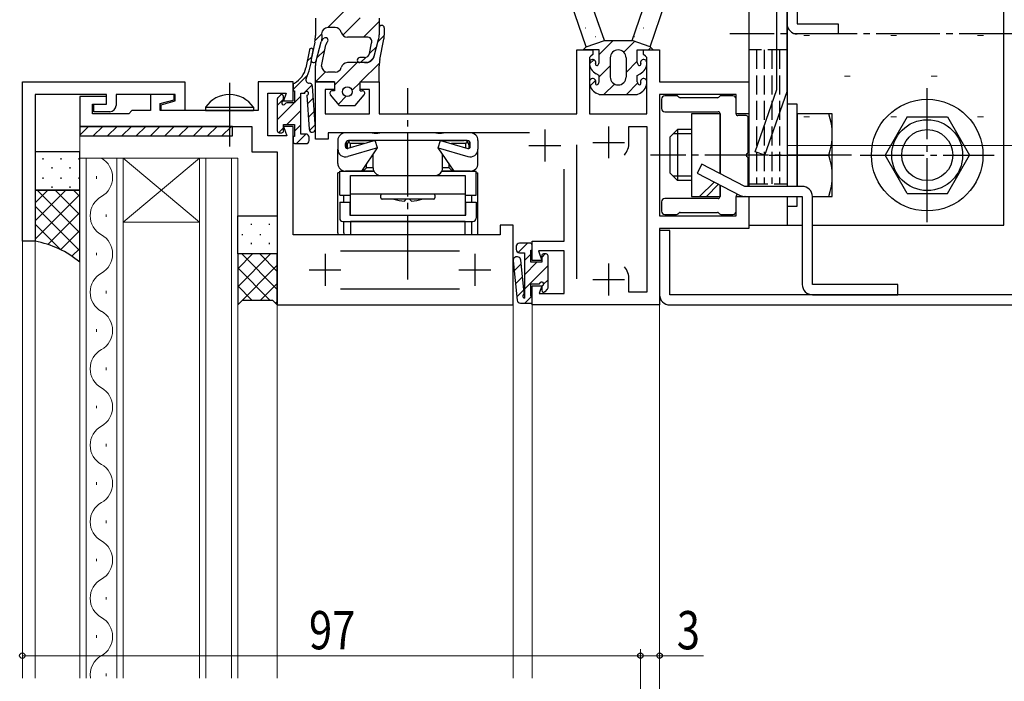
# Model space of a CAD drawing. Extents: x 0 to 1133, y 0 to 806.
# Drawn here: x 146 to 300, y 518 to 621 of the extents above; entities that cross this region are included whole.
import ezdxf

# ---------------------------------------------------------------- set-up
doc = ezdxf.new("R2010")
doc.units = 0
for name, pattern in [('YCENTER_1', [13, 10, -1, 1, -1]), ('YDIVIDE_1', [15, 10, -1, 1, -1, 1, -1]), ('YHIDDEN_1', [4, 3, -1])]:
    doc.linetypes.add(name, pattern=pattern)
for name, color, linetype, lineweight in [('YKK_11', 7, 'CONTINUOUS', 30), ('YKK_12', 2, 'CONTINUOUS', 13), ('YKK_13', 4, 'CONTINUOUS', 30), ('YKK_D', 6, 'CONTINUOUS', 13), ('YSS_K', 3, 'CONTINUOUS', 13)]:
    doc.layers.add(name, color=color, linetype=linetype, lineweight=lineweight)
doc.styles.add('text-b', font='extslim2.shx', dxfattribs={"width": 0.8, "bigfont": 'extfont2.shx'})

msp = doc.modelspace()

# ---------------------------------------------------------------- linework, layer by layer
at = {"layer": 'YKK_11', "linetype": 'ByBlock', "lineweight": -2, "ltscale": 0.5}
for p, q in [((233.39, 606.53), (233.39, 616.53)), ((233.39, 616.53), (235.89, 616.53)), ((235.59, 615.53), (235.39, 615.33)), ((235.39, 615.33), (235.39, 606.53)), ((235.89, 615.83), (235.59, 615.53)), ((235.89, 616.53), (235.89, 615.83)), ((243.89, 615.83), (243.89, 616.53)), ((243.89, 616.53), (246.39, 616.53)), ((244.19, 615.53), (243.89, 615.83)), ((244.39, 615.33), (244.19, 615.53)), ((244.39, 606.53), (244.39, 615.33)), ((246.39, 616.53), (246.39, 611.53)), ((146.39, 611.53), (171.89, 611.53)), ((146.39, 586.53), (146.39, 611.53)), ((171.89, 611.53), (171.89, 607.03)), ((188.89, 611.53), (183.39, 611.53)), ((183.39, 611.53), (183.39, 607.03)), ((188.89, 608.53), (188.89, 611.53)), ((192.39, 602.53), (192.39, 611.53)), ((192.39, 611.53), (195.39, 611.53)), ((195.39, 611.53), (195.39, 610.33)), ((199.39, 610.33), (199.39, 611.53)), ((199.39, 611.53), (202.39, 611.53)), ((202.39, 611.53), (202.39, 606.53)), ((246.39, 611.53), (260.39, 611.53)), ((260.39, 611.53), (260.39, 606.53)), ((159.59, 609.53), (148.39, 609.53)), ((148.39, 609.53), (148.39, 586.53)), ((159.59, 609.23), (155.39, 609.23)), ((155.39, 609.23), (155.39, 604.53)), ((159.59, 608.03), (159.59, 609.53)), ((159.59, 608.03), (159.59, 609.23)), ((170.39, 609.53), (161.09, 609.53)), ((161.09, 609.53), (161.09, 607.83)), ((170.19, 609.53), (166.49, 609.53)), ((166.49, 609.53), (166.49, 607.03)), ((170.19, 608.71), (170.19, 609.53)), ((170.39, 608.52), (170.39, 609.53)), ((184.89, 603.03), (184.89, 609.73)), ((184.89, 609.73), (187.78, 609.73)), ((187.78, 609.73), (187.39, 608.53)), ((195.39, 610.33), (193.89, 610.33)), ((193.89, 610.33), (193.89, 606.53)), ((200.89, 610.33), (199.39, 610.33)), ((200.89, 606.53), (200.89, 610.33)), ((258.39, 609.53), (246.39, 609.53)), ((246.39, 609.53), (246.39, 590.53)), ((258.39, 606.53), (258.39, 609.53)), ((157.39, 606.53), (157.39, 608.03)), ((157.39, 608.03), (159.59, 608.03)), ((157.59, 606.83), (157.59, 608.03)), ((157.59, 608.03), (159.59, 608.03)), ((167.99, 608.12), (170.19, 608.71)), ((167.99, 607.03), (167.99, 608.12)), ((168.19, 607.93), (170.39, 608.52)), ((168.19, 607.03), (168.19, 607.93)), ((187.39, 608.53), (188.89, 608.53)), ((163.09, 606.53), (157.39, 606.53)), ((160.09, 606.83), (157.59, 606.83)), ((163.59, 607.03), (163.09, 606.53)), ((166.49, 607.03), (163.59, 607.03)), ((183.39, 607.03), (167.99, 607.03)), ((171.89, 607.03), (168.19, 607.03)), ((193.89, 606.53), (200.89, 606.53)), ((202.39, 606.53), (233.39, 606.53)), ((235.39, 606.53), (244.39, 606.53)), ((260.39, 606.53), (258.39, 606.53)), ((155.39, 604.53), (182.39, 604.53)), ((182.39, 604.53), (182.39, 600.53)), ((188.89, 604.53), (187.39, 604.53)), ((187.39, 604.53), (187.88, 603.03)), ((188.89, 587.53), (188.89, 604.53)), ((241.59, 602.03), (241.59, 604.53)), ((241.59, 604.53), (244.39, 604.53)), ((244.39, 604.53), (244.39, 578.53)), ((187.88, 603.03), (184.89, 603.03)), ((225.99, 603.53), (194.39, 603.53)), ((194.39, 603.53), (194.39, 602.53)), ((194.39, 602.53), (192.39, 602.53)), ((233.39, 580.63), (233.39, 601.63)), ((182.39, 600.53), (186.39, 600.53)), ((186.39, 600.53), (186.39, 576.53)), ((231.39, 586.53), (231.39, 597.83)), ((258.39, 590.53), (258.39, 593.53)), ((258.39, 593.53), (260.39, 593.53)), ((260.39, 593.53), (260.39, 588.53)), ((246.39, 590.53), (258.39, 590.53)), ((223.39, 589.03), (221.39, 589.03)), ((221.39, 589.03), (221.39, 587.53)), ((223.39, 576.53), (223.39, 589.03)), ((221.39, 587.53), (188.89, 587.53)), ((260.39, 588.53), (246.39, 588.53)), ((246.39, 588.53), (246.39, 576.53)), ((148.39, 586.53), (146.39, 586.53)), ((226.39, 583.53), (226.39, 586.53)), ((226.39, 586.53), (231.39, 586.53)), ((196.29, 585.03), (214.99, 585.03)), ((231.39, 585.03), (227.41, 585.03)), ((227.41, 585.03), (227.89, 583.53)), ((231.39, 578.33), (231.39, 585.03)), ((227.89, 583.53), (226.39, 583.53)), ((226.39, 576.53), (226.39, 579.53)), ((226.39, 579.53), (227.89, 579.53)), ((227.89, 579.53), (227.5, 578.33)), ((241.59, 578.53), (241.59, 580.53)), ((214.99, 579.03), (196.29, 579.03)), ((227.5, 578.33), (231.39, 578.33)), ((244.39, 578.53), (241.59, 578.53)), ((186.39, 576.53), (223.39, 576.53)), ((246.39, 576.53), (226.39, 576.53))]:
    msp.add_line(p, q, dxfattribs=at)
at = {"layer": 'YKK_11', "ltscale": 0.5}
for p, q in [((238.39, 604.53), (238.39, 599.53)), ((228.39, 604.03), (228.39, 599.03)), ((225.89, 601.53), (230.89, 601.53)), ((235.89, 602.03), (240.89, 602.03)), ((193.89, 584.53), (193.89, 579.53)), ((217.39, 584.53), (217.39, 579.53)), ((238.39, 583.03), (238.39, 578.03)), ((191.39, 582.03), (196.39, 582.03)), ((214.89, 582.03), (219.89, 582.03)), ((235.89, 580.53), (240.89, 580.53))]:
    msp.add_line(p, q, dxfattribs=at)
at = {"layer": 'YKK_11', "linetype": 'ByBlock', "lineweight": -2, "ltscale": 0.5}
for centre, radius, start, end in [((160.09, 607.83), 1, 270, 360), ((238.39, 602.03), 3.2, 321.6335, 360), ((238.39, 580.53), 3.2, 0, 38.3665)]:
    msp.add_arc(centre, radius, start, end, dxfattribs=at)
at = {"layer": 'YKK_12'}
for p, q in [((155.69, 604.53), (155.39, 604.53)), ((155.39, 604.53), (155.39, 599.53)), ((162.19, 599.53), (155.39, 599.53)), ((155.39, 599.53), (155.39, 518.03)), ((156.39, 599.53), (156.39, 518.03)), ((161.19, 599.53), (161.19, 518.03)), ((162.19, 589.53), (174.19, 599.53)), ((174.19, 589.53), (162.19, 599.53)), ((162.19, 599.53), (162.19, 518.03)), ((162.19, 589.53), (162.19, 599.53)), ((162.19, 599.53), (174.19, 599.53)), ((180.19, 599.53), (174.19, 599.53)), ((174.19, 518.03), (174.19, 599.53)), ((174.19, 599.53), (174.19, 589.53)), ((175.19, 518.03), (175.19, 599.53)), ((179.19, 518.03), (179.19, 599.53)), ((180.19, 518.03), (180.19, 599.53)), ((158.03, 596.73), (158.03, 596.33)), ((159.55, 590.73), (159.55, 590.33)), ((174.19, 589.53), (162.19, 589.53)), ((146.39, 586.83), (146.39, 518.03)), ((148.39, 586.83), (148.39, 518.03)), ((158.03, 584.73), (158.03, 584.33)), ((159.55, 578.73), (159.55, 578.33)), ((186.39, 518.03), (186.39, 576.83)), ((223.39, 518.03), (223.39, 576.83)), ((226.39, 518.03), (226.39, 576.83)), ((246.39, 518.03), (246.39, 576.83)), ((158.03, 572.73), (158.03, 572.33)), ((159.55, 566.73), (159.55, 566.33)), ((158.03, 560.73), (158.03, 560.33)), ((159.55, 554.73), (159.55, 554.33)), ((158.03, 548.73), (158.03, 548.33)), ((159.55, 542.73), (159.55, 542.33)), ((158.03, 536.73), (158.03, 536.33)), ((159.55, 530.73), (159.55, 530.33)), ((158.03, 524.73), (158.03, 524.33)), ((159.55, 518.73), (159.55, 518.33))]:
    msp.add_line(p, q, dxfattribs=at)
for centre, start, end in [((157.12, 596.53), 299.2025, 60.7975), ((160.47, 590.53), 119.2025, 240.7975), ((157.12, 584.53), 299.2025, 60.7975), ((160.47, 578.53), 119.2025, 240.7975), ((157.12, 572.53), 299.2025, 60.7975), ((160.47, 566.53), 119.2025, 240.7975), ((157.12, 560.53), 299.2025, 60.7975), ((160.47, 554.53), 119.2025, 240.7975), ((157.12, 548.53), 299.2025, 60.7975), ((160.47, 542.53), 119.2025, 240.7975), ((157.12, 536.53), 299.2025, 60.7975), ((160.47, 530.53), 119.2025, 240.7975), ((157.12, 524.53), 299.2025, 60.7975), ((160.47, 518.53), 119.2025, 188.3653)]:
    msp.add_arc(centre, 3.44, start, end, dxfattribs=at)
at = {"layer": 'YKK_13'}
for p, q in [((260.39, 649.03), (260.39, 595.13)), ((266.39, 649.03), (266.39, 595.13)), ((300.39, 589.03), (300.39, 649.03)), ((266.39, 620.63), (266.39, 646.03)), ((267.99, 646.03), (267.99, 620.63)), ((264.79, 610.3), (264.79, 632.03)), ((266.39, 610.03), (266.39, 632.03)), ((234.89, 617.03), (232.51, 623.87)), ((237.72, 618.03), (236.04, 622.86)), ((242.07, 618.03), (243.75, 622.85)), ((244.89, 617.03), (247.28, 623.89)), ((192.39, 621.53), (192.39, 618.79)), ((202.39, 621.53), (202.39, 618.92)), ((195.46, 620.03), (194.35, 620.03)), ((202.39, 619.97), (202.39, 618.92)), ((203.19, 619.97), (203.19, 618.82)), ((267.99, 620.63), (274.39, 620.63)), ((274.36, 620.63), (274.39, 620.59)), ((274.39, 620.63), (274.39, 619.03)), ((200.43, 618.53), (197.39, 618.53)), ((201.54, 615.33), (202.29, 618.14)), ((201.64, 615.71), (202.29, 618.14)), ((202.49, 615.01), (203.14, 618.23)), ((274.39, 619.03), (267.99, 619.03)), ((191.44, 616.53), (190.89, 613.74)), ((192.29, 617.77), (191.72, 615.01)), ((192.5, 614.83), (193.29, 617.78)), ((192.5, 614.84), (193.29, 617.78)), ((193.35, 613.98), (194.01, 617.33)), ((200.88, 615.99), (201.17, 617.58)), ((234.39, 616.53), (234.89, 617.03)), ((234.89, 617.03), (237.72, 618.03)), ((237.72, 618.03), (242.07, 618.03)), ((244.89, 617.03), (242.07, 618.03)), ((245.39, 616.53), (244.89, 617.03)), ((191.82, 615.39), (192.03, 616.42)), ((200.09, 615.33), (199.35, 615.33)), ((236.89, 616.53), (234.39, 616.53)), ((236.89, 614.53), (236.89, 616.53)), ((238.64, 615.28), (238.64, 612.28)), ((241.14, 615.28), (241.14, 612.28)), ((242.89, 616.53), (245.39, 616.53)), ((242.89, 614.53), (242.89, 616.53)), ((192.39, 611.53), (192.39, 614.06)), ((200.43, 614.53), (197.39, 614.53)), ((200.09, 614.53), (199.35, 614.53)), ((202.39, 611.53), (202.39, 614.03)), ((195.46, 613.03), (194.35, 613.03)), ((236.89, 612.53), (236.45, 612.76)), ((236.89, 611.53), (236.89, 612.53)), ((242.89, 612.53), (243.34, 612.76)), ((242.89, 611.53), (242.89, 612.53)), ((188.89, 611.23), (188.89, 610.13)), ((192.37, 604.15), (191.92, 610.85)), ((195.39, 611.53), (192.39, 611.53)), ((195.39, 611.53), (195.39, 610.13)), ((199.39, 611.53), (202.39, 611.53)), ((199.39, 610.13), (199.39, 611.53)), ((186.39, 608.83), (186.39, 603.83)), ((186.88, 609.44), (186.48, 609.04)), ((187.39, 608.75), (187.39, 609.23)), ((188.89, 610.13), (189.09, 610.13)), ((189.09, 610.13), (189.09, 608.23)), ((190.09, 603.33), (190.09, 609.73)), ((190.09, 609.73), (190.7, 609.73)), ((191.02, 609.43), (191.38, 604.08)), ((196.14, 607.83), (194.74, 609.47)), ((195.39, 610.13), (195.04, 610.13)), ((198.64, 607.83), (200.05, 609.47)), ((199.39, 610.13), (199.74, 610.13)), ((236.89, 609.53), (236.45, 609.76)), ((236.89, 609.53), (242.89, 609.53)), ((242.89, 609.53), (243.34, 609.76)), ((246.69, 608.83), (246.69, 607.33)), ((249.07, 609.33), (247.19, 609.33)), ((249.41, 609.11), (249.28, 609.24)), ((255.47, 609.03), (249.62, 609.03)), ((255.81, 609.24), (255.68, 609.11)), ((257.89, 609.33), (256.02, 609.33)), ((258.39, 606.53), (258.39, 608.83)), ((261.38, 600.55), (264.79, 610.3)), ((262.89, 600.03), (266.39, 610.03)), ((175.14, 607.53), (175.14, 607.03)), ((175.14, 607.53), (182.64, 607.53)), ((182.64, 607.53), (182.64, 607.03)), ((189.09, 608.23), (187.91, 608.23)), ((196.14, 607.83), (198.64, 607.83)), ((267.99, 608.03), (266.39, 608.03)), ((266.39, 608.03), (266.39, 595.13)), ((267.99, 595.13), (267.99, 608.03)), ((175.14, 607.03), (182.64, 607.03)), ((247.19, 606.83), (255.59, 606.83)), ((255.89, 606.53), (251.39, 606.53)), ((251.39, 606.53), (251.39, 593.53)), ((255.89, 597.13), (255.89, 606.53)), ((255.89, 606.53), (255.89, 597.13)), ((259.99, 606.23), (258.69, 606.23)), ((260.29, 600.48), (260.29, 605.93)), ((267.99, 606.53), (267.99, 595.13)), ((273.49, 606.53), (267.99, 606.53)), ((273.49, 593.53), (273.49, 606.53)), ((285.23, 606.03), (281.77, 600.03)), ((285.23, 606.03), (291.56, 606.03)), ((291.56, 606.03), (295.02, 600.03)), ((155.39, 604.53), (155.39, 603.03)), ((179.39, 604.53), (155.39, 604.53)), ((179.39, 603.03), (179.39, 604.53)), ((187.39, 603.83), (187.39, 604.83)), ((187.39, 604.83), (189.09, 604.83)), ((189.09, 604.83), (189.09, 602.93)), ((155.39, 603.03), (179.39, 603.03)), ((186.69, 603.53), (187.09, 603.53)), ((189.09, 602.93), (188.89, 602.93)), ((188.89, 602.93), (188.89, 602.13)), ((190.89, 603.33), (190.09, 603.33)), ((191.39, 602.33), (191.39, 602.83)), ((201.3, 603.53), (197.09, 603.53)), ((211.3, 603.53), (202.49, 603.53)), ((216.69, 603.53), (212.49, 603.53)), ((249.19, 604.03), (247.99, 602.83)), ((247.99, 602.83), (247.99, 597.23)), ((251.39, 603.35), (248.51, 603.35)), ((251.39, 604.03), (249.19, 604.03)), ((249.19, 604.03), (249.19, 596.03)), ((189.19, 601.83), (190.89, 601.83)), ((195.89, 602.33), (195.89, 600.96)), ((197.09, 601.37), (197.09, 601.83)), ((197.24, 601.11), (197.24, 602.18)), ((197.34, 601.63), (197.34, 601.07)), ((202.14, 601.19), (197.47, 599.82)), ((201.77, 602.33), (197.49, 601.09)), ((197.84, 601.83), (197.55, 602.12)), ((216.19, 602.33), (197.59, 602.33)), ((197.84, 601.83), (197.84, 601.2)), ((200.04, 601.83), (197.84, 601.83)), ((198.04, 602.33), (201.44, 602.33)), ((199.64, 597.53), (202.14, 601.19)), ((201.44, 602.23), (201.44, 602.33)), ((202.14, 601.19), (201.77, 602.33)), ((211.64, 601.19), (212.02, 602.33)), ((211.64, 601.19), (216.32, 599.82)), ((214.14, 597.53), (211.64, 601.19)), ((212.02, 602.33), (216.3, 601.09)), ((212.34, 602.33), (215.74, 602.33)), ((212.34, 602.23), (212.34, 602.33)), ((215.94, 601.83), (213.75, 601.83)), ((215.94, 601.83), (216.24, 602.12)), ((215.94, 601.83), (215.94, 601.19)), ((216.44, 601.63), (216.44, 601.07)), ((216.54, 602.18), (216.54, 601.11)), ((216.69, 601.37), (216.69, 601.83)), ((217.89, 602.33), (217.89, 600.96)), ((155.39, 600.53), (148.39, 600.53)), ((148.39, 600.53), (148.39, 594.53)), ((155.39, 594.53), (155.39, 600.53)), ((195.89, 598.73), (195.89, 600.96)), ((201.44, 598.03), (201.44, 600.16)), ((212.34, 598.03), (212.34, 600.16)), ((217.89, 598.73), (217.89, 600.96)), ((260.29, 595.13), (260.29, 599.57)), ((262.89, 600.03), (261.38, 600.55)), ((263.6, 600.03), (270.79, 600.03)), ((267.99, 600.03), (272.93, 600.03)), ((285.23, 594.03), (281.77, 600.03)), ((291.56, 594.03), (295.02, 600.03)), ((200.39, 598.03), (199.89, 597.53)), ((200.39, 598.03), (200.39, 598.62)), ((201.44, 598.03), (200.39, 598.03)), ((213.39, 598.03), (212.34, 598.03)), ((213.39, 598.03), (213.39, 598.62)), ((213.89, 597.53), (213.39, 598.03)), ((253, 598.62), (252.27, 597.2)), ((259.77, 595.13), (253, 598.62)), ((196.19, 597.23), (195.89, 597.23)), ((195.89, 587.83), (195.89, 597.23)), ((196.19, 597.53), (201.55, 597.53)), ((196.19, 593.73), (196.19, 597.53)), ((199.64, 597.53), (197.09, 597.53)), ((197.89, 590.63), (197.89, 596.83)), ((197.89, 596.83), (215.89, 596.83)), ((199.89, 597.89), (199.89, 597.53)), ((201.55, 597.53), (199.89, 597.53)), ((202.64, 596.83), (211.14, 596.83)), ((212.24, 597.53), (217.59, 597.53)), ((213.89, 597.53), (212.24, 597.53)), ((213.89, 597.89), (213.89, 597.53)), ((216.69, 597.53), (214.14, 597.53)), ((214.14, 597.53), (216.69, 597.53)), ((215.89, 596.83), (215.89, 590.63)), ((217.59, 593.73), (217.59, 597.53)), ((217.59, 597.23), (217.89, 597.23)), ((217.89, 587.83), (217.89, 597.23)), ((249.19, 596.03), (247.99, 597.23)), ((251.39, 596.71), (248.51, 596.71)), ((252.27, 597.2), (259.04, 593.7)), ((251.39, 596.03), (249.19, 596.03)), ((255.89, 593.53), (255.89, 595.33)), ((255.89, 595.33), (255.89, 593.53)), ((268.78, 595.13), (259.77, 595.13)), ((155.39, 594.53), (148.39, 594.53)), ((148.39, 594.53), (148.39, 586.53)), ((148.39, 594.53), (155.39, 594.53)), ((155.39, 583.23), (155.39, 594.53)), ((196.19, 593.73), (197.89, 593.73)), ((196.84, 592.63), (196.84, 593.73)), ((215.89, 593.93), (197.89, 593.93)), ((202.64, 593.33), (202.64, 593.73)), ((211.14, 593.73), (211.14, 593.33)), ((215.89, 593.73), (217.59, 593.73)), ((216.94, 592.63), (216.94, 593.73)), ((251.39, 593.53), (255.89, 593.53)), ((258.39, 591.23), (258.39, 593.53)), ((258.69, 593.83), (258.8, 593.83)), ((259.77, 593.53), (268.78, 593.53)), ((260.39, 593.53), (260.39, 589.03)), ((266.39, 593.53), (266.39, 589.03)), ((266.39, 593.53), (266.39, 592.03)), ((267.99, 593.53), (268.78, 593.53)), ((267.99, 592.03), (267.99, 593.53)), ((268.78, 593.53), (268.78, 579.73)), ((270.38, 593.53), (273.49, 593.53)), ((270.38, 579.73), (270.38, 593.53)), ((285.23, 594.03), (291.56, 594.03)), ((196.19, 592.63), (197.89, 592.63)), ((196.19, 592.63), (196.19, 590.13)), ((197.79, 592.63), (197.79, 590.63)), ((210.94, 593.13), (202.84, 593.13)), ((206.34, 592.83), (206.64, 593.13)), ((207.14, 593.13), (206.64, 593.13)), ((207.44, 592.83), (207.14, 593.13)), ((215.89, 592.63), (217.59, 592.63)), ((215.99, 590.63), (215.99, 592.63)), ((217.59, 592.63), (217.59, 590.13)), ((246.69, 592.73), (246.69, 591.23)), ((255.59, 593.23), (247.19, 593.23)), ((266.39, 592.03), (267.99, 592.03)), ((180.19, 590.53), (186.39, 590.53)), ((180.19, 584.53), (180.19, 590.53)), ((186.39, 590.53), (186.39, 584.53)), ((197.79, 590.63), (215.99, 590.63)), ((247.19, 590.73), (249.07, 590.73)), ((249.28, 590.81), (249.41, 590.94)), ((249.62, 591.03), (255.47, 591.03)), ((255.68, 590.94), (255.81, 590.81)), ((256.02, 590.73), (257.89, 590.73)), ((196.69, 589.63), (217.09, 589.63)), ((196.84, 587.83), (196.84, 589.63)), ((197.89, 589.63), (197.89, 587.53)), ((215.89, 589.63), (197.89, 589.63)), ((215.89, 587.53), (215.89, 589.63)), ((216.94, 587.83), (216.94, 589.63)), ((260.39, 589.03), (268.78, 589.03)), ((270.38, 589.03), (300.39, 589.03)), ((246.39, 588.23), (246.39, 578.13)), ((247.99, 588.23), (246.39, 588.23)), ((247.99, 578.13), (247.99, 588.23)), ((223.89, 585.73), (223.89, 585.23)), ((226.09, 586.23), (224.39, 586.23)), ((226.39, 585.13), (226.39, 585.93)), ((186.39, 584.53), (180.19, 584.53)), ((180.19, 584.53), (180.19, 576.53)), ((186.39, 584.53), (180.19, 584.53)), ((186.39, 576.53), (186.39, 584.53)), ((224.39, 584.73), (225.19, 584.73)), ((225.19, 584.73), (225.19, 577.62)), ((226.19, 583.23), (226.19, 585.13)), ((226.19, 585.13), (226.39, 585.13)), ((227.89, 584.23), (227.89, 583.23)), ((228.59, 584.53), (228.19, 584.53)), ((228.89, 579.23), (228.89, 584.23)), ((223.41, 583.44), (224.06, 577.27)), ((225.14, 578.43), (224.6, 583.56)), ((227.89, 583.23), (226.19, 583.23)), ((226.19, 577.93), (226.19, 579.83)), ((226.19, 579.83), (227.38, 579.83)), ((283.78, 579.73), (270.38, 579.73)), ((283.78, 578.13), (283.78, 579.73)), ((226.39, 577.93), (226.19, 577.93)), ((226.39, 576.83), (226.39, 577.93)), ((227.89, 579.31), (227.89, 578.83)), ((228.41, 578.61), (228.81, 579.01)), ((431.39, 578.13), (247.99, 578.13)), ((270.38, 578.13), (283.78, 578.13)), ((180.19, 576.53), (180.94, 577.28)), ((180.94, 577.28), (185.64, 577.28)), ((185.64, 577.28), (186.39, 576.53)), ((224.55, 576.83), (226.39, 576.83)), ((247.99, 576.53), (431.39, 576.53))]:
    msp.add_line(p, q, dxfattribs=at)
at = {"layer": 'YKK_13', "linetype": 'Continuous'}
for p, q in [((194.34, 620.03), (196.86, 622.55)), ((196.68, 618.83), (199.39, 621.54)), ((199.91, 618.53), (202.39, 621.01)), ((234.73, 620), (234.78, 620)), ((236.66, 620.47), (236.67, 620.48)), ((243.17, 619.94), (243.18, 619.94)), ((243.85, 620), (243.9, 620)), ((245.96, 620.92), (245.97, 620.93)), ((192.34, 618.02), (193.37, 619.06)), ((202.19, 617.78), (203.19, 618.78)), ((236.34, 618.63), (236.39, 618.63)), ((242.42, 618.63), (242.47, 618.63)), ((200.87, 615.95), (202.01, 617.09)), ((236.89, 615.83), (239.09, 618.03)), ((240.77, 616.17), (242.48, 617.88)), ((244.66, 616.53), (245.03, 616.89)), ((191.08, 614.74), (191.85, 615.51)), ((192.61, 615.27), (193.85, 616.51)), ((199.45, 614.53), (200.27, 615.34)), ((235.4, 614.34), (236.06, 615)), ((195.39, 610.98), (198.94, 614.53)), ((199.48, 611.53), (202.41, 614.46)), ((236.89, 612.3), (238.64, 614.05)), ((241.14, 613.01), (242.89, 614.76)), ((188.89, 610.31), (191.15, 612.57)), ((192.41, 611.53), (193.98, 613.1)), ((243.5, 611.83), (243.59, 611.92)), ((190.56, 609.73), (191.87, 611.04)), ((198.12, 610.17), (199.39, 611.44)), ((235.5, 610.9), (236.34, 611.75)), ((237.66, 609.53), (239.3, 611.17)), ((241.19, 609.53), (242.95, 611.29)), ((186.39, 607.81), (187.39, 608.81)), ((189.09, 608.26), (190.09, 609.26)), ((191.11, 608.03), (192.05, 608.97)), ((195.98, 608.02), (197.2, 609.25)), ((186.39, 605.56), (189.06, 608.23)), ((187.9, 604.83), (190.09, 607.02)), ((191.25, 605.93), (192.19, 606.87)), ((156.76, 604.53), (155.39, 603.16)), ((159, 604.53), (157.5, 603.03)), ((161.25, 604.53), (159.75, 603.03)), ((163.49, 604.53), (161.99, 603.03)), ((165.74, 604.53), (164.24, 603.03)), ((167.98, 604.53), (166.48, 603.03)), ((170.23, 604.53), (168.73, 603.03)), ((172.47, 604.53), (170.97, 603.03)), ((174.72, 604.53), (173.22, 603.03)), ((176.96, 604.53), (175.46, 603.03)), ((179.21, 604.53), (177.71, 603.03)), ((186.61, 603.54), (187.39, 604.32)), ((189.09, 603.77), (190.09, 604.77)), ((191.44, 603.87), (192.33, 604.77)), ((189.39, 601.83), (190.89, 603.33)), ((149.61, 599.56), (149.61, 599.36)), ((152.44, 599.56), (152.44, 599.36)), ((155.27, 599.56), (155.27, 599.36)), ((151.03, 598.14), (151.03, 597.94)), ((153.86, 598.14), (153.86, 597.94)), ((149.61, 596.53), (149.61, 596.33)), ((152.44, 596.53), (152.44, 596.33)), ((155.27, 596.53), (155.27, 596.33)), ((151.03, 595.11), (151.03, 594.91)), ((153.86, 595.11), (153.86, 594.91)), ((252.68, 593.53), (254.96, 595.81)), ((253.74, 593.53), (255.66, 595.45)), ((148.39, 592.53), (150.39, 594.53)), ((148.39, 589.7), (153.22, 594.53)), ((148.39, 586.87), (155.39, 593.87)), ((148.73, 594.53), (155.39, 587.86)), ((151.56, 594.53), (155.39, 590.69)), ((154.39, 594.53), (155.39, 593.52)), ((148.39, 592.04), (155.39, 585.04)), ((150.37, 586.03), (155.39, 591.05)), ((180.93, 590.49), (180.93, 590.53)), ((183.76, 590.49), (183.76, 590.53)), ((148.39, 589.21), (152.41, 585.19)), ((182.34, 589.08), (182.34, 589.28)), ((185.17, 589.08), (185.17, 589.28)), ((152.38, 585.2), (155.39, 588.22)), ((180.93, 587.46), (180.93, 587.66)), ((183.76, 587.46), (183.76, 587.66)), ((182.34, 586.05), (182.34, 586.25)), ((185.17, 586.05), (185.17, 586.25)), ((224.2, 584.77), (225.65, 586.23)), ((154.17, 584.16), (155.39, 585.39)), ((185.34, 584.53), (180.19, 579.38)), ((182.51, 584.53), (180.19, 582.21)), ((186.39, 578.96), (180.83, 584.53)), ((180.93, 584.53), (180.93, 584.63)), ((186.39, 581.79), (183.66, 584.53)), ((183.76, 584.53), (183.76, 584.63)), ((225.19, 583.52), (226.19, 584.52)), ((227.89, 583.98), (228.44, 584.53)), ((186.39, 582.75), (180.19, 576.55)), ((223.57, 581.9), (224.66, 582.99)), ((225.19, 581.28), (227.14, 583.23)), ((225.19, 579.03), (228.89, 582.73)), ((185.25, 577.28), (180.19, 582.33)), ((182.42, 577.28), (180.19, 579.51)), ((186.39, 579.92), (183.75, 577.28)), ((223.78, 579.87), (224.88, 580.96)), ((228.19, 579.78), (228.89, 580.49)), ((224, 577.83), (225.09, 578.93)), ((225.23, 576.83), (226.33, 577.93)), ((180.27, 576.6), (180.19, 576.68)), ((186.39, 577.09), (186.11, 576.81))]:
    msp.add_line(p, q, dxfattribs=at)
at = {"layer": 'YKK_13', "linetype": 'YCENTER_1'}
for p, q in [((303.39, 619.03), (257.39, 619.03)), ((178.89, 611.39), (178.89, 600.84)), ((206.89, 580.53), (206.89, 610.53)), ((288.39, 589.53), (288.39, 610.53)), ((276.49, 600.03), (244.99, 600.03)), ((277.89, 600.03), (298.89, 600.03))]:
    msp.add_line(p, q, dxfattribs=at)
at = {"layer": 'YKK_13', "linetype": 'YHIDDEN_1'}
for p, q in [((266.39, 616.54), (260.39, 616.54)), ((261.59, 616.54), (261.59, 595.53)), ((262.79, 616.54), (262.79, 595.53)), ((263.99, 616.54), (263.99, 595.53)), ((265.19, 616.54), (265.19, 595.53)), ((260.39, 595.53), (266.39, 595.53))]:
    msp.add_line(p, q, dxfattribs=at)
at = {"layer": 'YKK_13', "linetype": 'YDIVIDE_1'}
msp.add_line((259.83, 593.53), (259.77, 593.53), dxfattribs=at)
at = {"layer": 'YKK_13'}
for centre, radius in [((197.39, 609.98), 0.75), ((288.39, 600.03), 8.75), ((288.39, 600.03), 5.56), ((288.39, 600.03), 4)]:
    msp.add_circle(centre, radius, dxfattribs=at)
for centre, radius, start, end in [((194.35, 619.03), 1, 90, 177.5151), ((195.46, 619.03), 1, 14.4775, 90), ((202.79, 619.97), 0.4, 0, 180), ((267.99, 620.63), 1.6, 180, 270), ((187.39, 618.79), 5, 348.26, 0), ((194.25, 617.53), 1, 121.9049, 165.0237), ((193.96, 618.05), 0.4, 317.4574, 125.7207), ((197.39, 619.53), 1, 194.4775, 270), ((200.57, 617.87), 0.667, 334.1266, 102.1702), ((199.39, 618.92), 3, 344.956, 0), ((199.39, 618.92), 3, 344.956, 0), ((200.19, 618.82), 3, 348.6901, 360), ((191.74, 616.49), 0.3, 345.4662, 172.1107), ((194.99, 617.1), 1, 137.4574, 166.9368), ((179.91, 616.73), 11.99, 336.8063, 353.5657), ((192.11, 614.93), 0.4, 168.26, 348.2591), ((199.35, 614.93), 0.4, 90, 270), ((200.09, 616.13), 0.8, 270, 350.1317), ((200.09, 616.13), 1.6, 270, 344.956), ((200.31, 615.86), 1.34, 275.2153, 336.8121), ((207.39, 614.03), 5, 168.6901, 180), ((235.89, 614.53), 0.5, 338.2132, 180), ((239.89, 615.28), 1.25, 0, 180), ((243.89, 614.53), 0.5, 0, 201.7868), ((187.45, 614.42), 3.5, 297.7993, 348.7941), ((195.39, 614.06), 3, 165.0237, 180), ((194.35, 614.03), 1, 182.4849, 270), ((195.46, 614.03), 1, 270, 345.5225), ((197.39, 613.53), 1, 90, 165.5225), ((237.39, 614.53), 2, 180, 241.9275), ((236.54, 614.27), 0.2, 158.2132, 300), ((236.39, 614.53), 0.5, 300, 0), ((243.39, 614.53), 0.5, 180, 240), ((243.24, 614.27), 0.2, 240, 21.7868), ((242.39, 614.53), 2, 298.0725, 0), ((191.39, 611.81), 0.5, 156.8063, 271.9845), ((235.89, 611.53), 0.5, 338.2132, 180), ((239.89, 612.28), 1.25, 180, 0), ((243.89, 611.53), 0.5, 0, 201.7868), ((185.35, 618.4), 8, 296.2762, 297.7993), ((191.42, 610.81), 0.5, 3.8571, 91.9845), ((237.39, 611.53), 2, 180, 241.9275), ((236.54, 611.27), 0.2, 158.2132, 300), ((236.39, 611.53), 0.5, 300, 0), ((243.39, 611.53), 0.5, 180, 240), ((243.24, 611.27), 0.2, 240, 21.7868), ((242.39, 611.53), 2, 298.0725, 0), ((178.89, 604.99), 4.53, 34.0667, 145.9333), ((186.69, 608.83), 0.3, 135, 180), ((187.09, 609.23), 0.3, 360, 135), ((191, 609.73), 0.3, 272.3609, 180), ((195.04, 609.73), 0.4, 90, 220.5662), ((199.74, 609.73), 0.4, 319.4338, 90), ((247.19, 608.83), 0.5, 90, 180), ((249.07, 609.03), 0.3, 45, 90), ((249.62, 609.33), 0.3, 225, 270), ((255.47, 609.33), 0.3, 270, 315), ((256.02, 609.03), 0.3, 90, 135), ((257.89, 608.83), 0.5, 0, 90), ((187.39, 608.23), 0.3, 120, 330), ((187.09, 608.75), 0.3, 300, 360), ((187.91, 607.93), 0.3, 90, 150), ((247.19, 607.33), 0.5, 180, 270), ((255.59, 606.53), 0.3, 0, 90), ((258.69, 606.53), 0.3, 180, 270), ((259.99, 605.93), 0.3, 0, 90), ((263.83, 603.28), 9.66, 340.3471, 19.6529), ((186.69, 603.83), 0.3, 180, 270), ((187.09, 603.83), 0.3, 270, 0), ((190.89, 602.83), 0.5, 0, 90), ((191.88, 604.11), 0.5, 183.8571, 3.8571), ((197.09, 602.33), 1.2, 90, 180), ((201.89, 606.06), 2.6, 256.6746, 283.3254), ((211.89, 606.06), 2.6, 256.6746, 283.3254), ((216.69, 602.33), 1.2, 0, 90), ((189.19, 602.13), 0.3, 180, 270), ((190.89, 602.33), 0.5, 270, 0), ((197.59, 601.83), 0.5, 90, 180), ((197.39, 601.37), 0.3, 180, 288.2568), ((198.04, 601.63), 0.7, 90, 180), ((215.74, 601.63), 0.7, 0, 90), ((216.19, 601.83), 0.5, 0, 90), ((216.39, 601.37), 0.3, 251.7432, 0), ((197.09, 600.96), 1.2, 180, 288.2568), ((216.69, 600.96), 1.2, 251.7432, 0), ((260.29, 600.03), 0.3, 113.5782, 246.4218), ((260.09, 600.48), 0.2, 293.5782, 0), ((260.09, 599.57), 0.2, 360, 66.4218), ((263.83, 596.78), 9.66, 340.3471, 19.6529), ((197.09, 598.73), 1.2, 180, 270), ((202.64, 598.03), 1.2, 180, 270), ((211.14, 598.03), 1.2, 270, 0), ((216.69, 598.73), 1.2, 270, 0), ((268.78, 593.53), 1.6, 0, 90), ((202.84, 593.73), 0.2, 90, 180), ((210.94, 593.73), 0.2, 0, 90), ((255.59, 593.53), 0.3, 270, 0), ((258.69, 593.53), 0.3, 90, 180), ((259.77, 595.13), 1.6, 242.6936, 270), ((202.84, 593.33), 0.2, 180, 270), ((206.89, 600.63), 7.82, 253.5553, 265.9639), ((206.89, 600.63), 7.82, 274.0361, 286.4447), ((210.94, 593.33), 0.2, 270, 0), ((247.19, 592.73), 0.5, 90, 180), ((247.19, 591.23), 0.5, 180, 270), ((249.07, 591.03), 0.3, 270, 315), ((249.62, 590.73), 0.3, 90, 135), ((255.47, 590.73), 0.3, 45, 90), ((256.02, 591.03), 0.3, 225, 270), ((257.89, 591.23), 0.5, 270, 0), ((196.69, 590.13), 0.5, 180, 270), ((217.09, 590.13), 0.5, 270, 0), ((197.89, 587.83), 2, 180, 188.6269), ((198.84, 587.83), 2, 180, 188.6269), ((214.94, 587.83), 2, 351.3731, 0), ((215.89, 587.83), 2, 351.3731, 0), ((145.72, 571.78), 14.99, 49.7967, 79.7223), ((224.39, 585.73), 0.5, 90, 180), ((226.09, 585.93), 0.3, 0, 90), ((224.01, 583.5), 0.6, 5.997, 185.997), ((224.39, 585.23), 0.5, 180, 270), ((228.19, 584.23), 0.3, 90, 180), ((228.59, 584.23), 0.3, 360, 90), ((227.38, 580.13), 0.3, 270, 330), ((227.89, 579.83), 0.3, 300, 150), ((228.19, 579.31), 0.3, 120, 180), ((270.38, 579.73), 1.6, 180, 270), ((225.2, 577.92), 0.3, 127.0107, 268.2866), ((224.84, 578.4), 0.3, 307.0107, 5.997), ((228.19, 578.83), 0.3, 180, 315), ((228.59, 579.23), 0.3, 315, 360), ((247.99, 578.13), 1.6, 180, 270), ((224.55, 577.33), 0.5, 185.997, 270)]:
    msp.add_arc(centre, radius, start, end, dxfattribs=at)
at = {"layer": 'YKK_13', "start_tangent": (0.05255, 0.998618)}
msp.add_spline([(193.35, 619.07), (193.35, 618.12), (193.29, 617.78)], degree=3, dxfattribs=at)
at = {"layer": 'YKK_D'}
for p, q in [((243.39, 511.53), (243.39, 522.53)), ((243.39, 511.53), (243.39, 522.53)), ((246.39, 463.53), (246.39, 522.53)), ((146.39, 521.53), (243.39, 521.53)), ((243.39, 521.53), (246.39, 521.53)), ((246.39, 521.53), (253.29, 521.53))]:
    msp.add_line(p, q, dxfattribs=at)
at = {"layer": 'YKK_D', "linetype": 'ByBlock', "lineweight": -2}
for centre in [(146.39, 521.53), (243.39, 521.53), (243.39, 521.53), (246.39, 521.53)]:
    msp.add_circle(centre, 0.425, dxfattribs=at)
at = {"layer": 'YSS_K'}
for p, q in [((266.39, 649.03), (266.39, 601.53)), ((266.39, 601.53), (421.39, 601.53))]:
    msp.add_line(p, q, dxfattribs=at)
at = {"layer": 'YSS_K', "linetype": 'Continuous'}
for p, q in [((269.03, 618.78), (269.93, 618.78)), ((269.03, 618.78), (269.93, 618.78)), ((282.66, 618.78), (283.56, 618.78)), ((282.66, 618.78), (283.56, 618.78)), ((296.3, 618.78), (297.2, 618.78)), ((296.3, 618.78), (297.2, 618.78)), ((275.4, 612.41), (276.3, 612.41)), ((275.4, 612.41), (276.3, 612.41)), ((289.03, 612.41), (289.93, 612.41)), ((289.03, 612.41), (289.93, 612.41)), ((269.03, 606.04), (269.93, 606.04)), ((269.03, 606.04), (269.93, 606.04)), ((282.66, 606.04), (283.56, 606.04)), ((282.66, 606.04), (283.56, 606.04)), ((296.3, 606.04), (297.2, 606.04)), ((296.3, 606.04), (297.2, 606.04))]:
    msp.add_line(p, q, dxfattribs=at)

# ---------------------------------------------------------------- texts
at = {"layer": 'YKK_D', "style": 'text-b', "width": 0.8}
for s, p in [('97', (191.37, 522.53)), ('3', (249.09, 522.53))]:
    msp.add_text(s, height=6, dxfattribs=at).set_placement(p)

doc.saveas('drawing.dxf')
